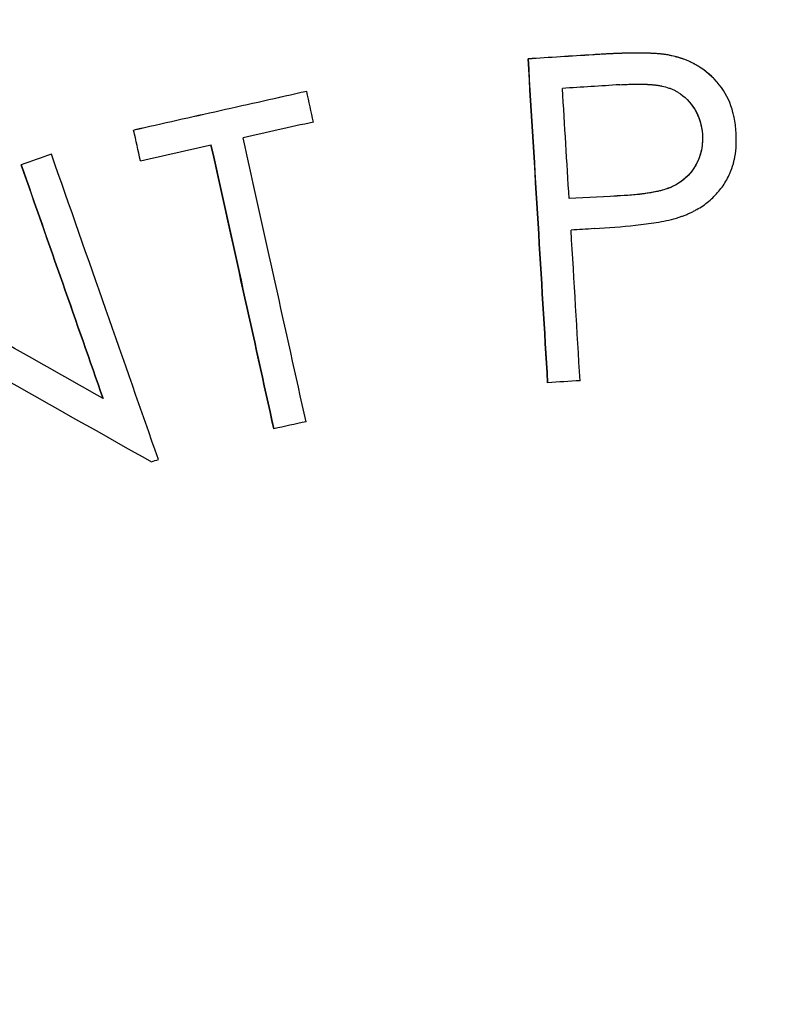
# Model space of a CAD drawing. Units: inches. Extents: x 294 to 7537, y -308 to 204.
# Drawn here: x 1478 to 1479, y 84 to 86 of the extents above; entities that cross this region are included whole.
import ezdxf
from ezdxf import colors
from ezdxf.entities.mleader import LeaderData, LeaderLine
from ezdxf.math import Vec2, Vec3

# ---------------------------------------------------------------- set-up
doc = ezdxf.new("R2010")
doc.units = ezdxf.units.IN
doc.header["$LTSCALE"] = 0.5
doc.header["$MEASUREMENT"] = 0
doc.layers.add('M-DETAIL-MEDIUM', color=7, linetype='Continuous')
doc.styles.add('AnnotativeRGV', font='calibril.ttf', dxfattribs={"height": 0.125})

msp = doc.modelspace()

# ---------------------------------------------------------------- linework, layer by layer
at = {"layer": 'M-DETAIL-MEDIUM'}
for p, q in [((1478.7969, 86.0343), (1478.797, 86.0342)), ((1479.0541, 86.0416), (1479.0541, 86.0415)), ((1479.1429, 85.993), (1479.1429, 85.993)), ((1478.3903, 85.9745), (1478.3904, 85.9745)), ((1478.0725, 85.9034), (1478.0725, 85.9033)), ((1479.1175, 85.8955), (1479.1175, 85.8954)), ((1477.9213, 85.8593), (1477.9214, 85.8593)), ((1478.0849, 85.8472), (1478.0849, 85.8472)), ((1477.8659, 85.8398), (1477.8659, 85.8397)), ((1478.8329, 85.4398), (1478.8329, 85.4398)), ((1478.0164, 85.4108), (1478.0164, 85.4108)), ((1478.33, 85.355), (1478.33, 85.355))]:
    msp.add_line(p, q, dxfattribs=at)
for centre, major_axis, ratio, start_param, end_param in [((1479.0815, 85.9191), (-14.8132, -0.9384), 0.008957, 4.72301, 4.731032), ((1479.0814, 85.9198), (-14.8099, -0.9382), 0.008907, 4.723009, 4.731033), ((1478.6823, 87.4119), (0.2636, -4.1516), 0.006919, 1.075361, 1.232104), ((1478.0842, 87.2426), (-0.9088, 4.0657), 0.005603, 4.379374, 4.393941), ((1479.0751, 85.8695), (13.8712, 0.886), 0.008924, 1.578139, 1.585735), ((1478.7411, 87.4192), (0.2655, -4.1498), 0.006869, 1.16376, 1.216205), ((1478.3518, 85.7658), (13.5863, 3.0485), 0.009889, 1.564826, 1.574334), ((1477.7663, 87.1713), (0.909, -4.0665), 0.005611, 1.237883, 1.252447), ((1477.7664, 87.1713), (0.909, -4.0666), 0.005602, 1.237883, 1.252447), ((1477.9358, 87.2992), (0.9089, -4.0554), 0.005467, 1.073277, 1.214514), ((1477.877, 87.285), (0.9086, -4.0542), 0.00546, 1.073393, 1.214661), ((1477.8107, 85.6528), (-14.0607, -4.9596), 0.010597, 4.700784, 4.704726), ((1477.8104, 85.6536), (-14.0605, -4.9594), 0.010533, 4.700784, 4.704726), ((1477.3863, 87.1484), (1.3846, -3.9239), 0.004288, 1.110515, 1.229252), ((1479.1255, 85.6907), (-11.3094, -0.5762), 0.008845, 4.725401, 4.734326), ((1479.1255, 85.6904), (-11.3111, -0.5763), 0.008868, 4.725402, 4.734323), ((1479.0615, 85.6359), (10.6668, 0.6938), 0.008965, 1.58363, 1.587618), ((1478.7225, 87.6674), (0.2859, -4.4771), 0.007174, 1.050502, 1.120284), ((1479.0725, 85.3806), (8.2504, 0.5129), 0.008944, 1.592058, 1.599283), ((1478.4279, 85.293), (8.0312, 1.7946), 0.009946, 1.573404, 1.580758)]:
    msp.add_ellipse(centre, major_axis=major_axis, ratio=ratio, start_param=start_param, end_param=end_param, dxfattribs=at)
for points, knots in [([(1468.8591, 82.3004), (1468.8592, 82.3016), (1468.8593, 82.3028), (1468.8718, 82.4416), (1468.887, 82.5799), (1468.9228, 82.8547), (1468.9435, 82.9918), (1469.0136, 83.4017), (1469.0713, 83.673), (1469.2764, 84.4789), (1469.4562, 85.0052), (1470.1176, 86.5312), (1470.7222, 87.4774), (1472.1982, 89.1324), (1473.0693, 89.841), (1474.9902, 90.949), (1476.0397, 91.3483), (1478.2114, 91.7973), (1479.3331, 91.847), (1481.5359, 91.5915), (1482.6165, 91.2865), (1484.6277, 90.3525), (1485.5579, 89.7237), (1487.1732, 88.2063), (1487.8583, 87.3185), (1488.3871, 86.3452)], [-0.000137, -0.000137, -0.000137, -0.000137, 0, 0, 0.015625, 0.015625, 0.03125, 0.03125, 0.0625, 0.0625, 0.125, 0.125, 0.25, 0.25, 0.375, 0.375, 0.5, 0.5, 0.625, 0.625, 0.75, 0.75, 0.875, 0.875, 0.999863, 0.999863, 0.999863, 0.999863]), ([(1488.3103, 86.2936), (1488.3069, 86.2998), (1488.3026, 86.3078), (1488.2932, 86.3251), (1488.2888, 86.3329), (1488.2758, 86.3566), (1488.2671, 86.3723), (1488.2408, 86.4197), (1488.223, 86.4513), (1488.1687, 86.5464), (1488.1318, 86.6097), (1488.0171, 86.8013), (1487.9372, 86.9282), (1487.6819, 87.3153), (1487.4973, 87.5692), (1487.1645, 87.9856), (1487.0221, 88.1526), (1486.6689, 88.541), (1486.4535, 88.7577), (1485.9124, 89.2557), (1485.5782, 89.5269), (1484.7001, 90.1526), (1484.1379, 90.4781), (1482.9792, 91.0107), (1482.387, 91.2201), (1481.2403, 91.5114), (1480.6911, 91.6045), (1479.8054, 91.682), (1479.4724, 91.6949), (1478.4703, 91.6854), (1477.8037, 91.614), (1476.4934, 91.3432), (1475.853, 91.1446), (1474.9292, 90.7561), (1474.6286, 90.6122), (1473.8461, 90.19), (1473.3787, 89.8868), (1472.4417, 89.1651), (1471.9813, 88.7385), (1471.1288, 87.7909), (1470.7415, 87.2692), (1470.1831, 86.3466), (1469.9836, 85.9651), (1469.684, 85.2932), (1469.572, 85.0087), (1469.4015, 84.5121), (1469.3369, 84.3023), (1469.1963, 83.7878), (1469.1274, 83.4815), (1469.0209, 82.8815), (1468.9817, 82.5884), (1468.9552, 82.294)], [0.000001, 0.000001, 0.000001, 0.000001, 0.053923, 0.053923, 0.09932, 0.09932, 0.190377, 0.190377, 0.373547, 0.373547, 0.744128, 0.744128, 1.502428, 1.502428, 3.088744, 3.088744, 4.198332, 4.198332, 5.743008, 5.743008, 7.916991, 7.916991, 11.195058, 11.195058, 14.36547, 14.36547, 17.177503, 17.177503, 18.862493, 18.862493, 22.246449, 22.246449, 25.630393, 25.630393, 27.315372, 27.315372, 30.127757, 30.127757, 33.295433, 33.295433, 36.573476, 36.573476, 38.748134, 38.748134, 40.293261, 40.293261, 41.403154, 41.403154, 42.989881, 42.989881, 44.484251, 44.484251, 44.484251, 44.484251]), ([(1479.0541, 86.0416), (1479.042, 86.0435), (1479.0228, 86.0455), (1478.9615, 86.0445), (1478.9378, 86.0432), (1478.9158, 86.0418)], [0, 0, 0, 0, 0.0932078, 0.0932078, 0.1510922, 0.1510922, 0.1510922, 0.1510922]), ([(1479.0541, 86.0415), (1479.0527, 86.0417), (1479.0513, 86.042), (1479.0499, 86.0422), (1479.0492, 86.0423), (1479.0485, 86.0424), (1479.0478, 86.0424), (1479.047, 86.0425), (1479.0463, 86.0426), (1479.0456, 86.0427), (1479.0442, 86.0429), (1479.0428, 86.043), (1479.0413, 86.0432), (1479.0406, 86.0433), (1479.0399, 86.0433), (1479.0392, 86.0434), (1479.0384, 86.0435), (1479.0377, 86.0435), (1479.037, 86.0436), (1479.0356, 86.0437), (1479.0342, 86.0438), (1479.0327, 86.0439), (1479.032, 86.044), (1479.0313, 86.044), (1479.0306, 86.0441), (1479.0298, 86.0441), (1479.029, 86.0442), (1479.0283, 86.0442), (1479.027, 86.0443), (1479.0256, 86.0444), (1479.0241, 86.0444), (1479.0234, 86.0444), (1479.0227, 86.0445), (1479.0219, 86.0445), (1479.0212, 86.0445), (1479.0204, 86.0446), (1479.0197, 86.0446), (1479.0169, 86.0447), (1479.0141, 86.0448), (1479.0112, 86.0448), (1479.0098, 86.0449), (1479.0083, 86.0449), (1479.0069, 86.0449), (1479.0061, 86.0449), (1479.0054, 86.0449), (1479.0046, 86.0449), (1479.0039, 86.0449), (1479.003, 86.0449), (1479.0024, 86.0449), (1478.9997, 86.045), (1478.9969, 86.045), (1478.994, 86.0449), (1478.9925, 86.0449), (1478.9911, 86.0449), (1478.9896, 86.0449), (1478.9888, 86.0449), (1478.9881, 86.0449), (1478.9873, 86.0449), (1478.9866, 86.0449), (1478.9857, 86.0449), (1478.985, 86.0448), (1478.9823, 86.0448), (1478.9795, 86.0447), (1478.9766, 86.0447), (1478.9751, 86.0446), (1478.9737, 86.0446), (1478.9722, 86.0446), (1478.9715, 86.0445), (1478.9707, 86.0445), (1478.97, 86.0445), (1478.9692, 86.0445), (1478.9684, 86.0444), (1478.9677, 86.0444), (1478.965, 86.0443), (1478.9622, 86.0442), (1478.9593, 86.0441), (1478.9579, 86.0441), (1478.9564, 86.044), (1478.9549, 86.0439), (1478.9542, 86.0439), (1478.9534, 86.0439), (1478.9527, 86.0438), (1478.9523, 86.0438), (1478.9519, 86.0438), (1478.9515, 86.0438), (1478.9512, 86.0438), (1478.9507, 86.0437), (1478.9504, 86.0437), (1478.9478, 86.0436), (1478.945, 86.0435), (1478.9421, 86.0433), (1478.9407, 86.0432), (1478.9392, 86.0432), (1478.9377, 86.0431), (1478.937, 86.043), (1478.9362, 86.043), (1478.9354, 86.043), (1478.935, 86.0429), (1478.9347, 86.0429), (1478.9343, 86.0429), (1478.9339, 86.0429), (1478.9334, 86.0428), (1478.9331, 86.0428), (1478.9318, 86.0428), (1478.9304, 86.0427), (1478.9289, 86.0426), (1478.9282, 86.0425), (1478.9275, 86.0425), (1478.9267, 86.0425), (1478.9264, 86.0424), (1478.926, 86.0424), (1478.9256, 86.0424), (1478.9252, 86.0424), (1478.9248, 86.0423), (1478.9244, 86.0423), (1478.922, 86.0422), (1478.9191, 86.042), (1478.9158, 86.0418)], [0, 0, 0, 0, 0.03125, 0.03125, 0.03125, 0.046875, 0.046875, 0.046875, 0.0625, 0.0625, 0.0625, 0.09375, 0.09375, 0.09375, 0.109375, 0.109375, 0.109375, 0.125, 0.125, 0.125, 0.15625, 0.15625, 0.15625, 0.171875, 0.171875, 0.171875, 0.1875, 0.1875, 0.1875, 0.21875, 0.21875, 0.21875, 0.234375, 0.234375, 0.234375, 0.25, 0.25, 0.25, 0.3125, 0.3125, 0.3125, 0.34375, 0.34375, 0.34375, 0.359375, 0.359375, 0.359375, 0.375, 0.375, 0.375, 0.4375, 0.4375, 0.4375, 0.46875, 0.46875, 0.46875, 0.484375, 0.484375, 0.484375, 0.5, 0.5, 0.5, 0.5625, 0.5625, 0.5625, 0.59375, 0.59375, 0.59375, 0.609375, 0.609375, 0.609375, 0.625, 0.625, 0.625, 0.6875, 0.6875, 0.6875, 0.71875, 0.71875, 0.71875, 0.734375, 0.734375, 0.734375, 0.742187, 0.742187, 0.742187, 0.75, 0.75, 0.75, 0.8125, 0.8125, 0.8125, 0.84375, 0.84375, 0.84375, 0.859375, 0.859375, 0.859375, 0.867187, 0.867187, 0.867187, 0.875, 0.875, 0.875, 0.90625, 0.90625, 0.90625, 0.921875, 0.921875, 0.921875, 0.929687, 0.929687, 0.929687, 0.9375, 0.9375, 0.9375, 1, 1, 1, 1]), ([(1478.7969, 86.0343), (1478.8032, 85.9321), (1478.8093, 85.8312), (1478.8213, 85.6328), (1478.8272, 85.5354), (1478.8329, 85.4398)], [0.000001, 0.000001, 0.000001, 0.000001, 0.82124, 0.82124, 1.640698, 1.640698, 1.640698, 1.640698]), ([(1479.1429, 85.993), (1479.1318, 86.0053), (1479.1186, 86.0159), (1479.0888, 86.0328), (1479.0715, 86.038), (1479.0541, 86.0416)], [0.508831, 0.508831, 0.508831, 0.508831, 0.75, 0.75, 1, 1, 1, 1]), ([(1479.1792, 85.8994), (1479.1784, 85.909), (1479.1773, 85.9178), (1479.1754, 85.927), (1479.1748, 85.9301), (1479.1741, 85.933), (1479.1733, 85.9361), (1479.1722, 85.9402), (1479.171, 85.9441), (1479.1696, 85.9481), (1479.1642, 85.9637), (1479.1554, 85.9788), (1479.1441, 85.9916), (1479.1385, 85.998), (1479.1322, 86.004), (1479.1255, 86.0095), (1479.1222, 86.0122), (1479.1187, 86.0148), (1479.1151, 86.0172), (1479.1133, 86.0185), (1479.1115, 86.0196), (1479.1096, 86.0208), (1479.1078, 86.0219), (1479.1058, 86.0231), (1479.104, 86.0241), (1479.1021, 86.0252), (1479.1002, 86.0262), (1479.0983, 86.0272), (1479.0973, 86.0277), (1479.0963, 86.0281), (1479.0953, 86.0286), (1479.0943, 86.0291), (1479.0932, 86.0296), (1479.0922, 86.03), (1479.0903, 86.0308), (1479.0883, 86.0317), (1479.0862, 86.0324), (1479.0852, 86.0328), (1479.0842, 86.0332), (1479.0831, 86.0336), (1479.0826, 86.0338), (1479.0821, 86.034), (1479.0815, 86.0342), (1479.081, 86.0344), (1479.0804, 86.0345), (1479.0799, 86.0347), (1479.0779, 86.0354), (1479.0758, 86.036), (1479.0737, 86.0367), (1479.0726, 86.037), (1479.0716, 86.0373), (1479.0705, 86.0376), (1479.0699, 86.0378), (1479.0694, 86.0379), (1479.0688, 86.0381), (1479.0683, 86.0382), (1479.0676, 86.0384), (1479.0671, 86.0385), (1479.0631, 86.0396), (1479.0587, 86.0406), (1479.0541, 86.0415)], [0, 0, 0, 0, 0.139884, 0.139884, 0.139884, 0.1875, 0.1875, 0.1875, 0.25, 0.25, 0.25, 0.5, 0.5, 0.5, 0.625, 0.625, 0.625, 0.6875, 0.6875, 0.6875, 0.71875, 0.71875, 0.71875, 0.75, 0.75, 0.75, 0.78125, 0.78125, 0.78125, 0.796875, 0.796875, 0.796875, 0.8125, 0.8125, 0.8125, 0.84375, 0.84375, 0.84375, 0.859375, 0.859375, 0.859375, 0.867188, 0.867188, 0.867188, 0.875, 0.875, 0.875, 0.90625, 0.90625, 0.90625, 0.921875, 0.921875, 0.921875, 0.929688, 0.929688, 0.929688, 0.9375, 0.9375, 0.9375, 1, 1, 1, 1]), ([(1478.9654, 85.9868), (1478.9701, 85.9871), (1478.9746, 85.9874), (1478.979, 85.9875), (1478.9811, 85.9876), (1478.9832, 85.9877), (1478.9853, 85.9878), (1478.9863, 85.9878), (1478.9873, 85.9878), (1478.9883, 85.9878), (1478.9888, 85.9879), (1478.9893, 85.9879), (1478.9898, 85.9879), (1478.9903, 85.9879), (1478.9907, 85.9879), (1478.9913, 85.9879), (1478.9959, 85.988), (1479.0004, 85.988), (1479.0047, 85.9879), (1479.0069, 85.9879), (1479.009, 85.9878), (1479.0111, 85.9878), (1479.0121, 85.9877), (1479.0132, 85.9877), (1479.0142, 85.9876), (1479.0147, 85.9876), (1479.0152, 85.9876), (1479.0157, 85.9876), (1479.0163, 85.9876), (1479.0167, 85.9875), (1479.0173, 85.9875), (1479.0196, 85.9874), (1479.0218, 85.9872), (1479.024, 85.9871), (1479.025, 85.987), (1479.0261, 85.9869), (1479.0271, 85.9868), (1479.0277, 85.9867), (1479.0282, 85.9867), (1479.0287, 85.9866), (1479.0292, 85.9866), (1479.0296, 85.9865), (1479.0302, 85.9864), (1479.0324, 85.9862), (1479.0346, 85.9859), (1479.0368, 85.9855), (1479.0378, 85.9854), (1479.0389, 85.9852), (1479.0399, 85.985), (1479.0404, 85.9849), (1479.0409, 85.9848), (1479.0414, 85.9847), (1479.0419, 85.9846), (1479.0424, 85.9845), (1479.0429, 85.9844), (1479.0475, 85.9834), (1479.0518, 85.9822), (1479.0558, 85.9808), (1479.0578, 85.9801), (1479.0598, 85.9794), (1479.0617, 85.9786), (1479.0626, 85.9782), (1479.0635, 85.9777), (1479.0645, 85.9773), (1479.0654, 85.9769), (1479.0662, 85.9765), (1479.0671, 85.976), (1479.069, 85.975), (1479.0708, 85.974), (1479.0726, 85.9728), (1479.0847, 85.9653), (1479.0947, 85.9549), (1479.1022, 85.943), (1479.1025, 85.9426), (1479.1028, 85.9421), (1479.1031, 85.9417), (1479.111, 85.9288), (1479.1158, 85.9134), (1479.1175, 85.8954)], [0, 0, 0, 0, 0.0625, 0.0625, 0.0625, 0.09375, 0.09375, 0.09375, 0.109375, 0.109375, 0.109375, 0.117187, 0.117187, 0.117187, 0.125, 0.125, 0.125, 0.1875, 0.1875, 0.1875, 0.21875, 0.21875, 0.21875, 0.234375, 0.234375, 0.234375, 0.242187, 0.242187, 0.242187, 0.249931, 0.249931, 0.249931, 0.28125, 0.28125, 0.28125, 0.296875, 0.296875, 0.296875, 0.304687, 0.304687, 0.304687, 0.3125, 0.3125, 0.3125, 0.34375, 0.34375, 0.34375, 0.359375, 0.359375, 0.359375, 0.367187, 0.367187, 0.367187, 0.375, 0.375, 0.375, 0.4375, 0.4375, 0.4375, 0.46875, 0.46875, 0.46875, 0.484375, 0.484375, 0.484375, 0.5, 0.5, 0.5, 0.53125, 0.53125, 0.53125, 0.742188, 0.742188, 0.742188, 0.75, 0.75, 0.75, 1, 1, 1, 1]), ([(1478.3903, 85.9745), (1478.3373, 85.9627), (1478.2844, 85.9508), (1478.1784, 85.9271), (1478.1255, 85.9152), (1478.0725, 85.9034)], [0.000001, 0.000001, 0.000001, 0.000001, 0.4138579, 0.4138579, 0.8277148, 0.8277148, 0.8277148, 0.8277148]), ([(1478.3904, 85.9745), (1478.3374, 85.9626), (1478.2844, 85.9508), (1478.1784, 85.927), (1478.1255, 85.9152), (1478.0725, 85.9033)], [0.000001, 0.000001, 0.000001, 0.000001, 0.4138579, 0.4138579, 0.8277148, 0.8277148, 0.8277148, 0.8277148]), ([(1479.0935, 85.9548), (1479.097, 85.9507), (1479.1003, 85.9463), (1479.1117, 85.9276), (1479.1159, 85.9116), (1479.1175, 85.8955)], [0.6680485, 0.6680485, 0.6680485, 0.6680485, 0.75, 0.75, 1, 1, 1, 1]), ([(1479.0695, 85.7419), (1479.0718, 85.7427), (1479.074, 85.7434), (1479.0761, 85.7441), (1479.0772, 85.7445), (1479.0782, 85.7449), (1479.0793, 85.7453), (1479.0803, 85.7456), (1479.0813, 85.746), (1479.0823, 85.7464), (1479.0845, 85.7472), (1479.0866, 85.7481), (1479.0887, 85.7489), (1479.0897, 85.7494), (1479.0907, 85.7498), (1479.0917, 85.7503), (1479.0928, 85.7507), (1479.0937, 85.7511), (1479.0947, 85.7516), (1479.0968, 85.7526), (1479.0988, 85.7535), (1479.1008, 85.7545), (1479.1018, 85.7551), (1479.1028, 85.7556), (1479.1038, 85.7561), (1479.1048, 85.7566), (1479.1057, 85.7571), (1479.1067, 85.7577), (1479.1106, 85.7599), (1479.1144, 85.7622), (1479.118, 85.7647), (1479.1254, 85.7698), (1479.1322, 85.7754), (1479.1384, 85.7816), (1479.1445, 85.7877), (1479.1501, 85.7944), (1479.1551, 85.8015), (1479.16, 85.8086), (1479.1642, 85.8163), (1479.1676, 85.8241), (1479.1701, 85.8299), (1479.1723, 85.836), (1479.174, 85.8422), (1479.1746, 85.8442), (1479.1751, 85.8464), (1479.1755, 85.8484), (1479.176, 85.8505), (1479.1764, 85.8525), (1479.1768, 85.8546), (1479.1794, 85.8694), (1479.1799, 85.8837), (1479.1792, 85.8994)], [0, 0, 0, 0, 0.03125, 0.03125, 0.03125, 0.046875, 0.046875, 0.046875, 0.0625, 0.0625, 0.0625, 0.09375, 0.09375, 0.09375, 0.109375, 0.109375, 0.109375, 0.125, 0.125, 0.125, 0.15625, 0.15625, 0.15625, 0.171875, 0.171875, 0.171875, 0.1875, 0.1875, 0.1875, 0.25, 0.25, 0.25, 0.375, 0.375, 0.375, 0.5, 0.5, 0.5, 0.625, 0.625, 0.625, 0.71875, 0.71875, 0.71875, 0.75, 0.75, 0.75, 0.78125, 0.78125, 0.78125, 1, 1, 1, 1]), ([(1479.1175, 85.8955), (1479.1179, 85.8788), (1479.1158, 85.8621), (1479.1017, 85.8313), (1479.0906, 85.8176), (1479.0617, 85.7979), (1479.0442, 85.7926), (1479.0089, 85.7862), (1478.9911, 85.7844), (1478.9733, 85.7832)], [0, 0, 0, 0, 0.25, 0.25, 0.5, 0.5, 0.75, 0.75, 1, 1, 1, 1]), ([(1479.1175, 85.8954), (1479.1178, 85.8839), (1479.117, 85.8739), (1479.1144, 85.8632), (1479.1133, 85.8583), (1479.1118, 85.8537), (1479.1099, 85.8493), (1479.1096, 85.8484), (1479.1092, 85.8475), (1479.1088, 85.8467), (1479.1058, 85.8401), (1479.102, 85.8338), (1479.0975, 85.828), (1479.0968, 85.827), (1479.096, 85.826), (1479.0952, 85.825), (1479.0924, 85.8216), (1479.0895, 85.8186), (1479.0863, 85.8157), (1479.0846, 85.8142), (1479.083, 85.8128), (1479.0813, 85.8114), (1479.0804, 85.8108), (1479.0796, 85.8101), (1479.0787, 85.8095), (1479.0779, 85.8089), (1479.077, 85.8082), (1479.0762, 85.8077), (1479.0727, 85.8053), (1479.069, 85.8032), (1479.065, 85.8012), (1479.063, 85.8002), (1479.061, 85.7993), (1479.0589, 85.7984), (1479.0578, 85.798), (1479.0567, 85.7976), (1479.0556, 85.7971), (1479.0551, 85.7969), (1479.0546, 85.7967), (1479.054, 85.7965), (1479.0534, 85.7963), (1479.0528, 85.7961), (1479.0523, 85.7959), (1479.0485, 85.7946), (1479.0444, 85.7933), (1479.0401, 85.7922), (1479.0379, 85.7917), (1479.0357, 85.7912), (1479.0334, 85.7907), (1479.0317, 85.7903), (1479.03, 85.79), (1479.0282, 85.7896), (1479.0277, 85.7895), (1479.0271, 85.7894), (1479.0266, 85.7893), (1479.0236, 85.7888), (1479.0208, 85.7883), (1479.0178, 85.7878), (1479.0164, 85.7876), (1479.015, 85.7874), (1479.0135, 85.7872), (1479.0113, 85.7869), (1479.0091, 85.7866), (1479.0068, 85.7863), (1479.0057, 85.7862), (1479.0046, 85.786), (1479.0034, 85.7859), (1479.0029, 85.7858), (1479.0023, 85.7857), (1479.0017, 85.7857), (1479.0011, 85.7856), (1479.0005, 85.7855), (1479, 85.7855), (1478.9917, 85.7846), (1478.9828, 85.7838), (1478.9733, 85.7832)], [0, 0, 0, 0, 0.161156, 0.161156, 0.161156, 0.234375, 0.234375, 0.234375, 0.24907, 0.24907, 0.24907, 0.356458, 0.356458, 0.356458, 0.375, 0.375, 0.375, 0.4375, 0.4375, 0.4375, 0.46875, 0.46875, 0.46875, 0.484375, 0.484375, 0.484375, 0.499453, 0.499453, 0.499453, 0.5625, 0.5625, 0.5625, 0.59375, 0.59375, 0.59375, 0.609375, 0.609375, 0.609375, 0.617187, 0.617187, 0.617187, 0.625, 0.625, 0.625, 0.6875, 0.6875, 0.6875, 0.71875, 0.71875, 0.71875, 0.742187, 0.742187, 0.742187, 0.749167, 0.749167, 0.749167, 0.79204, 0.79204, 0.79204, 0.8125, 0.8125, 0.8125, 0.84375, 0.84375, 0.84375, 0.859375, 0.859375, 0.859375, 0.867187, 0.867187, 0.867187, 0.875, 0.875, 0.875, 1, 1, 1, 1]), ([(1478.0849, 85.8472), (1478.1065, 85.852), (1478.1281, 85.8568), (1478.1714, 85.8665), (1478.193, 85.8713), (1478.2146, 85.8762)], [0.000001, 0.000001, 0.000001, 0.000001, 0.1687303, 0.1687303, 0.3374597, 0.3374597, 0.3374597, 0.3374597]), ([(1478.2145, 85.8762), (1478.2344, 85.7868), (1478.254, 85.6985), (1478.2925, 85.5246), (1478.3114, 85.439), (1478.33, 85.355)], [0.000135, 0.000135, 0.000135, 0.000135, 0.738784, 0.738784, 1.476072, 1.476072, 1.476072, 1.476072]), ([(1478.1179, 85.2989), (1478.0863, 85.389), (1478.0542, 85.4809), (1477.9886, 85.6679), (1477.9552, 85.7629), (1477.9214, 85.8593)], [0.000001, 0.000001, 0.000001, 0.000001, 0.817717, 0.817717, 1.637196, 1.637196, 1.637196, 1.637196]), ([(1477.8659, 85.8398), (1477.8916, 85.7666), (1477.917, 85.6942), (1477.9672, 85.5511), (1477.992, 85.4805), (1478.0164, 85.4108)], [0.000001, 0.000001, 0.000001, 0.000001, 0.622375, 0.622375, 1.243724, 1.243724, 1.243724, 1.243724]), ([(1478.9184, 85.7226), (1478.9438, 85.7243), (1478.9692, 85.7263), (1479.0079, 85.7304), (1479.0199, 85.7319), (1479.045, 85.736), (1479.0574, 85.7386), (1479.0695, 85.7419)], [0, 0, 0, 0, 0.1940582, 0.1940582, 0.2967578, 0.2967578, 0.3990723, 0.3990723, 0.3990723, 0.3990723]), ([(1478.0164, 85.4108), (1477.9299, 85.4598), (1477.8431, 85.5089), (1477.6682, 85.608), (1477.5804, 85.6577), (1477.492, 85.7078)], [0.000001, 0.000001, 0.000001, 0.000001, 0.800706, 0.800706, 1.601426, 1.601426, 1.601426, 1.601426]), ([(1478.0164, 85.4108), (1477.93, 85.4597), (1477.8432, 85.5089), (1477.6683, 85.6079), (1477.5805, 85.6577), (1477.4921, 85.7078)], [0.000001, 0.000001, 0.000001, 0.000001, 0.800706, 0.800706, 1.601426, 1.601426, 1.601426, 1.601426]), ([(1477.5859, 85.5871), (1477.6735, 85.5377), (1477.7605, 85.4887), (1477.9337, 85.3911), (1478.0197, 85.3427), (1478.1053, 85.2945)], [0.000001, 0.000001, 0.000001, 0.000001, 0.798624, 0.798624, 1.597236, 1.597236, 1.597236, 1.597236])]:
    msp.add_open_spline(points, degree=3, knots=knots, dxfattribs=at)
for points in [[(1479.1431, 85.9927), (1479.143, 85.9928), (1479.143, 85.9929), (1479.1429, 85.993)], [(1478.1053, 85.2945), (1478.1095, 85.296), (1478.1137, 85.2975), (1478.1179, 85.2989)]]:
    msp.add_open_spline(points, degree=3, dxfattribs=at)

# ---------------------------------------------------------------- leaders
ml = msp.add_multileader_mtext('Standard', dxfattribs=at)
ml.set_content('PROVIDE ASSEMBLY WITH\\PCOUNTER FLASHING/SLEEVE\\P& METAL SUPPORT BRACKET  \\PBY ROOFGOOSEVENT\\PMODEL RG4-DRYER', color=256, style='AnnotativeRGV')
ml.set_leader_properties()
ml.build(insert=Vec2(0, 0))
ml.multileader.update_dxf_attribs({"dogleg_length": 0.0625, "arrow_head_size": 6, "scale": 96})
ctx = ml.context
ctx.base_point, ctx.scale, ctx.char_height, ctx.arrow_head_size, ctx.landing_gap_size, ctx.plane_origin = Vec3(379.7452, 99.4262), 96, 3, 6, 3, Vec3(369.0476, 75.098)
notes = []
notes.append((ctx, [(0, (1, 1, 0), (377.9952, 99.4262), (1, 0), 1.75, [(0, [(368.743, 91.1261)], 0, [])])]))
ctx.mtext.insert, ctx.mtext.width, ctx.mtext.flow_direction = Vec3(382.7452, 100.9458), 65.676923, 5
ml = msp.add_multileader_mtext('Standard', dxfattribs=at)
ml.set_content('PROVIDE ASSEMBLY WITH\\PCOUNTER FLASHING/SLEEVE\\P& METAL SUPPORT BRACKET  \\PBY ROOFGOOSEVENT\\PMODEL RG4-DRYER', color=256, style='AnnotativeRGV')
ml.set_leader_properties()
ml.build(insert=Vec2(0, 0))
ml.multileader.update_dxf_attribs({"dogleg_length": 0.0625, "arrow_head_size": 6, "scale": 96})
ctx = ml.context
ctx.base_point, ctx.scale, ctx.char_height, ctx.arrow_head_size, ctx.landing_gap_size, ctx.plane_origin = Vec3(704.8169, 99.4262), 96, 3, 6, 3, Vec3(695.4851, 75.098)
notes.append((ctx, [(0, (1, 1, 0), (695.2452, 99.4262), (1, 0), 9.5717, [(0, [(695.1805, 80.1261)], 0, [])])]))
ctx.mtext.insert, ctx.mtext.width, ctx.mtext.flow_direction = Vec3(707.8169, 100.9458), 65.676923, 5
ml = msp.add_multileader_mtext('Standard', dxfattribs=at)
ml.set_content('PROVIDE ASSEMBLY WITH\\PCOUNTER FLASHING/SLEEVE\\P& METAL SUPPORT BRACKET  \\PBY ROOFGOOSEVENT\\PMODEL RG4-DRYER', color=256, style='AnnotativeRGV')
ml.set_leader_properties()
ml.build(insert=Vec2(0, 0))
ml.multileader.update_dxf_attribs({"dogleg_length": 0.0625, "arrow_head_size": 6, "scale": 96})
ctx = ml.context
ctx.base_point, ctx.scale, ctx.char_height, ctx.arrow_head_size, ctx.landing_gap_size, ctx.plane_origin = Vec3(1082.4419, 99.4262), 96, 3, 6, 3, Vec3(1073.1101, 75.098)
notes.append((ctx, [(0, (1, 1, 0), (1072.8702, 99.4262), (1, 0), 9.5717, [(0, [(1072.8055, 83.529)], 0, [])])]))
ctx.mtext.insert, ctx.mtext.width, ctx.mtext.flow_direction = Vec3(1085.4419, 100.9458), 65.676923, 5
ml = msp.add_multileader_mtext('Standard', dxfattribs=at)
ml.set_content('PROVIDE ASSEMBLY WITH\\PCOUNTER FLASHING/SLEEVE\\P& METAL SUPPORT BRACKET  \\PBY ROOFGOOSEVENT\\PMODEL RG4-INSULATED', color=256, style='AnnotativeRGV')
ml.set_leader_properties()
ml.build(insert=Vec2(0, 0))
ml.multileader.update_dxf_attribs({"dogleg_length": 0.0625, "arrow_head_size": 6, "scale": 96})
ctx = ml.context
ctx.base_point, ctx.scale, ctx.char_height, ctx.arrow_head_size, ctx.landing_gap_size, ctx.plane_origin = Vec3(526.7452, 99.2523), 96, 3, 6, 3, Vec3(515.5476, 80.0492)
notes.append((ctx, [(0, (1, 1, 0), (524.8702, 99.2523), (1, 0), 1.875, [(0, [(515.2514, 91.1309)], 0, [])])]))
ctx.mtext.insert, ctx.mtext.width, ctx.mtext.flow_direction = Vec3(529.7452, 100.7719), 65.676923, 5
ml = msp.add_multileader_mtext('Standard', dxfattribs=at)
ml.set_content('PROVIDE ASSEMBLY WITH\\PCOUNTER FLASHING/SLEEVE\\P& METAL SUPPORT BRACKET  \\PBY ROOFGOOSEVENT\\PMODEL RG4-INSULATED', color=256, style='AnnotativeRGV')
ml.set_leader_properties()
ml.build(insert=Vec2(0, 0))
ml.multileader.update_dxf_attribs({"dogleg_length": 0.0625, "arrow_head_size": 6, "scale": 96})
ctx = ml.context
ctx.base_point, ctx.scale, ctx.char_height, ctx.arrow_head_size, ctx.landing_gap_size, ctx.plane_origin = Vec3(851.3169, 99.2523), 96, 3, 6, 3, Vec3(841.9851, 80.0492)
notes.append((ctx, [(0, (1, 1, 0), (841.8923, 99.2523), (1, 0), 9.4246, [(0, [(841.6889, 80.1309)], 0, [])])]))
ctx.mtext.insert, ctx.mtext.width, ctx.mtext.flow_direction = Vec3(854.3169, 100.7719), 65.676923, 5
ml = msp.add_multileader_mtext('Standard', dxfattribs=at)
ml.set_content('PROVIDE ASSEMBLY WITH\\PCOUNTER FLASHING/SLEEVE\\P& METAL SUPPORT BRACKET  \\PBY ROOFGOOSEVENT\\PMODEL RG4-INSULATED', color=256, style='AnnotativeRGV')
ml.set_leader_properties()
ml.build(insert=Vec2(0, 0))
ml.multileader.update_dxf_attribs({"dogleg_length": 0.0625, "arrow_head_size": 6, "scale": 96})
ctx = ml.context
ctx.base_point, ctx.scale, ctx.char_height, ctx.arrow_head_size, ctx.landing_gap_size, ctx.plane_origin = Vec3(1228.9419, 99.2523), 96, 3, 6, 3, Vec3(1219.6101, 80.0492)
notes.append((ctx, [(0, (1, 1, 0), (1219.5173, 99.2523), (1, 0), 9.4246, [(0, [(1219.3139, 83.5337)], 0, [])])]))
ctx.mtext.insert, ctx.mtext.width, ctx.mtext.flow_direction = Vec3(1231.9419, 100.7719), 65.676923, 5
for ctx, leaders in notes:
    for number, flags, end, landing, length, lines in leaders:
        leader = LeaderData()
        leader.index, (leader.has_last_leader_line, leader.has_dogleg_vector, leader.attachment_direction) = number, flags
        leader.last_leader_point, leader.dogleg_vector, leader.dogleg_length = Vec3(end), Vec3(landing), length
        for number, points, colour, breaks in lines:
            line = LeaderLine()
            line.index, line.vertices, line.color, line.breaks = number, Vec3.list(points), colors.encode_raw_color(colour), breaks
            leader.lines.append(line)
        ctx.leaders.append(leader)

doc.saveas('drawing.dxf')
